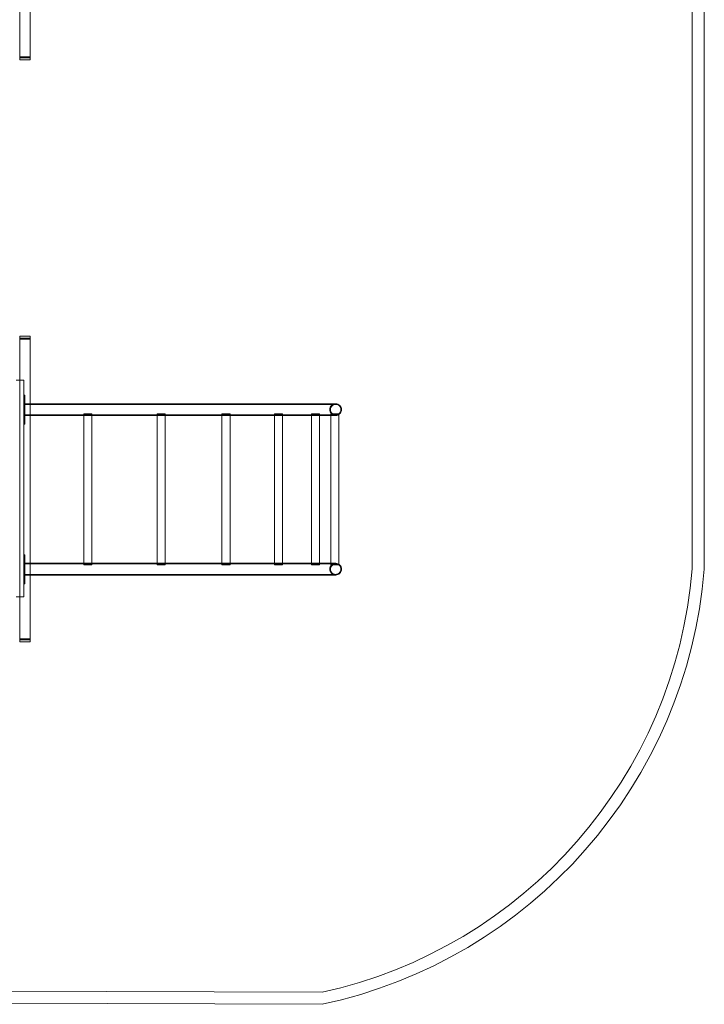
# Model space of a CAD drawing. Units: millimetres. Extents: x 669 to 7372, y -2937 to 6475.
# Drawn here: x 4541 to 7372, y -2937 to 1137 of the extents above; entities that cross this region are included whole.
import ezdxf

# ---------------------------------------------------------------- set-up
doc = ezdxf.new("R2010")
doc.units = ezdxf.units.MM

# ---------------------------------------------------------------- blocks, each defined once
blk = doc.blocks.new('A$C0A906570')
at = {"color": 0, "linetype": 'Continuous', "lineweight": 0}
for p, q in [((4541.9, 2225.7), (4541.9, 985.7)), ((4585.4, 985.7), (4585.4, 2225.7)), ((7322.2, 1598.3), (7322, -1135.2)), ((7372, 1603.2), (7372, -1136.4)), ((4541.9, 985.7), (4541.9, 979.7)), ((4541.9, 983.6), (4585.4, 983.6)), ((4541.9, 979.7), (4541.9, 977.5)), ((4541.9, 979.7), (4585.4, 979.7)), ((4585.4, 979.7), (4585.4, 985.7)), ((4585.4, 977.5), (4585.4, 979.7)), ((4541.9, 977.5), (4541.9, 971.5)), ((4541.9, 971.5), (4585.4, 971.5)), ((4585.4, 971.5), (4585.4, 977.5)), ((4541.9, -172.1), (4541.9, -176.7)), ((4541.9, -172.1), (4585.4, -172.1)), ((4541.9, -176.7), (4541.9, -182.5)), ((4541.9, -180.4), (4585.4, -180.4)), ((4541.9, -182.5), (4541.9, -1422.5)), ((4541.9, -184.2), (4585.4, -184.2)), ((4585.4, -176.7), (4585.4, -172.1)), ((4585.4, -182.5), (4585.4, -176.7)), ((4585.4, -1422.5), (4585.4, -182.5)), ((4541.9, -354), (4526.9, -354)), ((4558.9, -354), (4541.9, -354)), ((4558.9, -1251), (4558.9, -354)), ((4562.9, -416.4), (4558.9, -416.4)), ((4562.9, -416.4), (4562.9, -536.4)), ((4818.3, -493.9), (4806, -493.9)), ((4806, -493.9), (4806, -500.5)), ((4806, -500.5), (4806, -1112.2)), ((4833.9, -493.9), (4818.3, -493.9)), ((4839.7, -493.9), (4833.9, -493.9)), ((4839.7, -493.9), (4839.7, -499.9)), ((4839.7, -499.9), (4839.7, -1112.9)), ((5125.8, -493.9), (5109.4, -493.9)), ((5109.4, -493.9), (5109.4, -500.5)), ((5109.4, -500.5), (5109.4, -1112.2)), ((5140, -493.9), (5125.8, -493.9)), ((5143.1, -493.9), (5140, -493.9)), ((5143.1, -493.9), (5143.1, -498.6)), ((5143.1, -498.6), (5143.1, -1114.1)), ((5398, -493.9), (5377.6, -493.9)), ((5377.6, -493.9), (5377.6, -500.5)), ((5377.6, -500.5), (5377.6, -1112.2)), ((5410.1, -493.9), (5398, -493.9)), ((5411.3, -493.9), (5410.1, -493.9)), ((5411.3, -493.9), (5411.3, -496.9)), ((5411.3, -496.9), (5411.3, -1115.9)), ((5618.9, -493.9), (5594.6, -493.9)), ((5594.6, -493.9), (5594.6, -500.5)), ((5594.6, -500.5), (5594.6, -1112.2)), ((5628.2, -493.9), (5618.9, -493.9)), ((5628.3, -493.9), (5628.2, -493.9)), ((5628.3, -493.9), (5628.3, -494.9)), ((5628.3, -494.9), (5628.3, -1117.9)), ((5775.3, -493.9), (5747.5, -493.9)), ((5747.5, -493.9), (5747.5, -500.5)), ((5747.5, -500.5), (5747.5, -1112.2)), ((5781.2, -493.9), (5775.3, -493.9)), ((5781.2, -493.9), (5781.2, -1118.9)), ((5857.9, -493.9), (5827.4, -493.9)), ((5827.4, -493.9), (5827.4, -500.5)), ((5827.4, -500.5), (5827.4, -1112.2)), ((5861.1, -493.9), (5857.9, -493.9)), ((5861.1, -493.9), (5861.1, -1118.9)), ((4562.9, -536.4), (4558.9, -536.4)), ((4562.9, -1076.4), (4558.9, -1076.4)), ((4562.9, -1076.4), (4562.9, -1196.4)), ((4806, -1112.2), (4806, -1118.9)), ((4806, -1118.9), (4818.3, -1118.9)), ((4818.3, -1118.9), (4833.9, -1118.9)), ((4833.9, -1118.9), (4839.7, -1118.9)), ((4839.7, -1112.9), (4839.7, -1118.9)), ((5109.4, -1112.2), (5109.4, -1118.9)), ((5109.4, -1118.9), (5125.8, -1118.9)), ((5125.8, -1118.9), (5140, -1118.9)), ((5140, -1118.9), (5143.1, -1118.9)), ((5143.1, -1114.1), (5143.1, -1118.9)), ((5377.6, -1112.2), (5377.6, -1118.9)), ((5377.6, -1118.9), (5398, -1118.9)), ((5398, -1118.9), (5410.1, -1118.9)), ((5410.1, -1118.9), (5411.3, -1118.9)), ((5411.3, -1115.9), (5411.3, -1118.9)), ((5594.6, -1112.2), (5594.6, -1118.9)), ((5594.6, -1118.9), (5618.9, -1118.9)), ((5618.9, -1118.9), (5628.2, -1118.9)), ((5628.2, -1118.9), (5628.3, -1118.9)), ((5628.3, -1117.9), (5628.3, -1118.9)), ((5747.5, -1112.2), (5747.5, -1118.9)), ((5747.5, -1118.9), (5775.3, -1118.9)), ((5775.3, -1118.9), (5781.2, -1118.9)), ((5827.4, -1112.2), (5827.4, -1118.9)), ((5827.4, -1118.9), (5857.9, -1118.9)), ((5857.9, -1118.9), (5861.1, -1118.9)), ((4562.9, -1196.4), (4558.9, -1196.4)), ((4541.9, -1251), (4526.9, -1251)), ((4558.9, -1251), (4541.9, -1251)), ((4541.9, -1422.5), (4541.9, -1428.5)), ((4541.9, -1424.6), (4585.4, -1424.6)), ((4585.4, -1428.5), (4585.4, -1422.5)), ((4541.9, -1428.5), (4541.9, -1430.7)), ((4541.9, -1428.5), (4585.4, -1428.5)), ((4541.9, -1430.7), (4541.9, -1436.7)), ((4541.9, -1436.7), (4585.4, -1436.7)), ((4585.4, -1430.7), (4585.4, -1428.5)), ((4585.4, -1436.7), (4585.4, -1430.7)), ((5791.8, -2886.6), (4448.8, -2882.6)), ((5791.8, -2936.6), (4458.5, -2931.7))]:
    blk.add_line(p, q, dxfattribs=at)
for centre, radius, start, end in [((5370.5, -974.3), 1958.2, 282.4253, 355.2871), ((5371.4, -974), 2007.1, 282.0891, 355.3581)]:
    blk.add_arc(centre, radius, start, end, dxfattribs=at)
for points, knots in [([(4562.9, -452.2), (4566.2, -452.2), (4569.5, -452.2), (4577, -452.2), (4581.2, -452.2), (4585.4, -452.2)], [0, 0, 0, 0, 10.000072, 10.000072, 22.51077, 22.51077, 22.51077, 22.51077]), ([(4562.9, -454.7), (4566.2, -454.7), (4569.5, -454.7), (4582.8, -454.7), (4592.8, -454.7), (4613.6, -454.7), (4624.5, -454.7), (4646.1, -454.7), (4656.8, -454.7), (4678.4, -454.7), (4689.2, -454.7), (4710.7, -454.7), (4721.4, -454.7), (4742.8, -454.7), (4753.5, -454.7), (4774.8, -454.7), (4785.5, -454.7), (4806.7, -454.7), (4817.3, -454.7), (4838.4, -454.7), (4848.9, -454.7), (4869.9, -454.7), (4880.4, -454.7), (4901.2, -454.7), (4911.6, -454.7), (4932.3, -454.7), (4942.6, -454.7), (4963.2, -454.7), (4973.4, -454.7), (4993.8, -454.7), (5003.9, -454.7), (5024.1, -454.7), (5034.1, -454.7), (5054.1, -454.7), (5064.1, -454.7), (5083.8, -454.7), (5093.6, -454.7), (5113.2, -454.7), (5122.9, -454.7), (5142.2, -454.7), (5151.8, -454.7), (5170.8, -454.7), (5180.3, -454.7), (5199.1, -454.7), (5208.4, -454.7), (5227, -454.7), (5236.2, -454.7), (5254.4, -454.7), (5263.4, -454.7), (5281.4, -454.7), (5290.3, -454.7), (5307.9, -454.7), (5316.7, -454.7), (5334, -454.7), (5342.6, -454.7), (5359.6, -454.7), (5368, -454.7), (5384.7, -454.7), (5393, -454.7), (5409.3, -454.7), (5417.4, -454.7), (5433.3, -454.7), (5441.2, -454.7), (5456.8, -454.7), (5464.5, -454.7), (5479.8, -454.7), (5487.3, -454.7), (5502.1, -454.7), (5509.4, -454.7), (5523.9, -454.7), (5531, -454.7), (5545.1, -454.7), (5552, -454.7), (5565.6, -454.7), (5572.4, -454.7), (5585.6, -454.7), (5592.1, -454.7), (5604.9, -454.7), (5611.2, -454.7), (5623.5, -454.7), (5629.6, -454.7), (5641.5, -454.7), (5647.4, -454.7), (5658.8, -454.7), (5664.5, -454.7), (5675.5, -454.7), (5680.9, -454.7), (5691.4, -454.7), (5696.6, -454.7), (5706.7, -454.7), (5711.6, -454.7), (5721.2, -454.7), (5725.9, -454.7), (5735, -454.7), (5739.4, -454.7), (5748.1, -454.7), (5752.3, -454.7), (5760.4, -454.7), (5764.4, -454.7), (5772, -454.7), (5775.7, -454.7), (5782.9, -454.7), (5786.3, -454.7), (5793, -454.7), (5796.2, -454.7), (5802.3, -454.7), (5805.3, -454.7), (5810.9, -454.7), (5813.6, -454.7), (5818.7, -454.7), (5821.1, -454.7), (5825.7, -454.7), (5827.8, -454.7), (5831.9, -454.7), (5833.8, -454.7), (5837.3, -454.7), (5839, -454.7), (5842, -454.7), (5843.4, -454.7), (5845.8, -454.7), (5846.9, -454.7), (5847.9, -454.7)], [0, 0, 0, 0, 10.000072, 10.000072, 40.002009, 40.002009, 72.49861, 72.49861, 104.994969, 104.994969, 137.491328, 137.491328, 169.987687, 169.987687, 202.484045, 202.484045, 234.980404, 234.980404, 267.476763, 267.476763, 299.973122, 299.973122, 332.469481, 332.469481, 364.965839, 364.965839, 397.462198, 397.462198, 429.958557, 429.958557, 462.454916, 462.454916, 494.951274, 494.951274, 527.447633, 527.447633, 559.943992, 559.943992, 592.440351, 592.440351, 624.93671, 624.93671, 657.433068, 657.433068, 689.929427, 689.929427, 722.425786, 722.425786, 754.922145, 754.922145, 787.418503, 787.418503, 819.914862, 819.914862, 852.411221, 852.411221, 884.90758, 884.90758, 917.403939, 917.403939, 949.900297, 949.900297, 982.396656, 982.396656, 1014.893015, 1014.893015, 1047.389374, 1047.389374, 1079.885732, 1079.885732, 1112.382091, 1112.382091, 1144.87845, 1144.87845, 1177.374809, 1177.374809, 1209.871168, 1209.871168, 1242.367526, 1242.367526, 1274.863885, 1274.863885, 1307.360244, 1307.360244, 1339.856603, 1339.856603, 1372.352961, 1372.352961, 1404.84932, 1404.84932, 1437.345679, 1437.345679, 1469.842038, 1469.842038, 1502.338397, 1502.338397, 1534.834755, 1534.834755, 1567.331114, 1567.331114, 1599.827473, 1599.827473, 1632.323832, 1632.323832, 1664.82019, 1664.82019, 1697.316549, 1697.316549, 1729.812908, 1729.812908, 1762.309267, 1762.309267, 1794.805626, 1794.805626, 1827.301984, 1827.301984, 1859.798343, 1859.798343, 1892.294702, 1892.294702, 1924.002732, 1924.002732, 1924.002732, 1924.002732]), ([(4585.4, -452.2), (4591.2, -452.2), (4597, -452.2), (4613.6, -452.2), (4624.5, -452.2), (4646.1, -452.2), (4656.8, -452.2), (4678.4, -452.2), (4689.2, -452.2), (4710.7, -452.2), (4721.4, -452.2), (4742.8, -452.2), (4753.5, -452.2), (4774.8, -452.2), (4785.5, -452.2), (4806.7, -452.2), (4817.3, -452.2), (4838.4, -452.2), (4848.9, -452.2), (4869.9, -452.2), (4880.4, -452.2), (4901.2, -452.2), (4911.6, -452.2), (4932.3, -452.2), (4942.6, -452.2), (4963.2, -452.2), (4973.4, -452.2), (4993.8, -452.2), (5003.9, -452.2), (5024.1, -452.2), (5034.1, -452.2), (5054.1, -452.2), (5064.1, -452.2), (5083.8, -452.2), (5093.6, -452.2), (5113.2, -452.2), (5122.9, -452.2), (5142.2, -452.2), (5151.8, -452.2), (5170.8, -452.2), (5180.3, -452.2), (5199.1, -452.2), (5208.4, -452.2), (5227, -452.2), (5236.2, -452.2), (5254.4, -452.2), (5263.4, -452.2), (5281.4, -452.2), (5290.3, -452.2), (5307.9, -452.2), (5316.7, -452.2), (5334, -452.2), (5342.6, -452.2), (5359.6, -452.2), (5368, -452.2), (5384.7, -452.2), (5393, -452.2), (5409.3, -452.2), (5417.4, -452.2), (5433.3, -452.2), (5441.2, -452.2), (5456.8, -452.2), (5464.5, -452.2), (5479.8, -452.2), (5487.3, -452.2), (5502.1, -452.2), (5509.4, -452.2), (5523.9, -452.2), (5531, -452.2), (5545.1, -452.2), (5552, -452.2), (5565.6, -452.2), (5572.4, -452.2), (5585.6, -452.2), (5592.1, -452.2), (5604.9, -452.2), (5611.2, -452.2), (5623.5, -452.2), (5629.6, -452.2), (5641.5, -452.2), (5647.4, -452.2), (5658.8, -452.2), (5664.5, -452.2), (5675.5, -452.2), (5680.9, -452.2), (5691.4, -452.2), (5696.6, -452.2), (5706.7, -452.2), (5711.6, -452.2), (5721.2, -452.2), (5725.9, -452.2), (5735, -452.2), (5739.4, -452.2), (5748.1, -452.2), (5752.3, -452.2), (5760.4, -452.2), (5764.4, -452.2), (5772, -452.2), (5775.7, -452.2), (5782.9, -452.2), (5786.3, -452.2), (5793, -452.2), (5796.2, -452.2), (5802.3, -452.2), (5805.3, -452.2), (5810.9, -452.2), (5813.6, -452.2), (5818.7, -452.2), (5821.1, -452.2), (5825.7, -452.2), (5827.8, -452.2), (5831.9, -452.2), (5833.8, -452.2), (5837.3, -452.2), (5839, -452.2), (5842, -452.2), (5843.4, -452.2), (5845.8, -452.2), (5846.9, -452.2), (5847.9, -452.2)], [22.51077, 22.51077, 22.51077, 22.51077, 40.002009, 40.002009, 72.49861, 72.49861, 104.994969, 104.994969, 137.491328, 137.491328, 169.987687, 169.987687, 202.484045, 202.484045, 234.980404, 234.980404, 267.476763, 267.476763, 299.973122, 299.973122, 332.469481, 332.469481, 364.965839, 364.965839, 397.462198, 397.462198, 429.958557, 429.958557, 462.454916, 462.454916, 494.951274, 494.951274, 527.447633, 527.447633, 559.943992, 559.943992, 592.440351, 592.440351, 624.93671, 624.93671, 657.433068, 657.433068, 689.929427, 689.929427, 722.425786, 722.425786, 754.922145, 754.922145, 787.418503, 787.418503, 819.914862, 819.914862, 852.411221, 852.411221, 884.90758, 884.90758, 917.403939, 917.403939, 949.900297, 949.900297, 982.396656, 982.396656, 1014.893015, 1014.893015, 1047.389374, 1047.389374, 1079.885732, 1079.885732, 1112.382091, 1112.382091, 1144.87845, 1144.87845, 1177.374809, 1177.374809, 1209.871168, 1209.871168, 1242.367526, 1242.367526, 1274.863885, 1274.863885, 1307.360244, 1307.360244, 1339.856603, 1339.856603, 1372.352961, 1372.352961, 1404.84932, 1404.84932, 1437.345679, 1437.345679, 1469.842038, 1469.842038, 1502.338397, 1502.338397, 1534.834755, 1534.834755, 1567.331114, 1567.331114, 1599.827473, 1599.827473, 1632.323832, 1632.323832, 1664.82019, 1664.82019, 1697.316549, 1697.316549, 1729.812908, 1729.812908, 1762.309267, 1762.309267, 1794.805626, 1794.805626, 1827.301984, 1827.301984, 1859.798343, 1859.798343, 1892.294702, 1892.294702, 1924.002732, 1924.002732, 1924.002732, 1924.002732]), ([(5847.9, -452.2), (5844.8, -452.2), (5841.8, -452.8), (5836.1, -455.1), (5833.4, -456.8), (5828.9, -461.2), (5827, -463.8), (5824.5, -469.5), (5823.8, -472.6), (5823.6, -478.9), (5824.2, -482), (5826.4, -487.9), (5828.1, -490.6), (5832.4, -495.2), (5834.9, -497), (5840.7, -499.7), (5843.8, -500.4), (5847.2, -500.5), (5847.5, -500.5), (5847.9, -500.5)], [3.806729, 3.806729, 3.806729, 3.806729, 4.719065, 4.719065, 5.663531, 5.663531, 6.607231, 6.607231, 7.550189, 7.550189, 8.492878, 8.492878, 9.435933, 9.435933, 10.379766, 10.379766, 11.324325, 11.324325, 11.420356, 11.420356, 11.420356, 11.420356]), ([(5847.9, -454.7), (5845.1, -454.7), (5842.4, -455.2), (5837.3, -457.3), (5834.9, -458.8), (5830.8, -462.7), (5829.2, -465.1), (5826.9, -470.2), (5826.3, -473), (5826.1, -478.6), (5826.6, -481.4), (5828.6, -486.7), (5830.1, -489.1), (5834, -493.2), (5836.3, -494.9), (5841.4, -497.2), (5844.2, -497.9), (5847.3, -498), (5847.6, -498), (5847.9, -498)], [3.41266, 3.41266, 3.41266, 3.41266, 4.23055, 4.23055, 5.077242, 5.077242, 5.923249, 5.923249, 6.768593, 6.768593, 7.613698, 7.613698, 8.459129, 8.459129, 9.305255, 9.305255, 10.152032, 10.152032, 10.238122, 10.238122, 10.238122, 10.238122]), ([(5872, -476.4), (5872, -473.2), (5871.4, -470.1), (5869, -464.3), (5867.3, -461.7), (5862.8, -457.2), (5860.2, -455.4), (5854.4, -452.9), (5851.3, -452.3), (5848.1, -452.2), (5848, -452.2), (5847.9, -452.2)], [0, 0, 0, 0, 0.942742, 0.942742, 1.885854, 1.885854, 2.829705, 2.829705, 3.774255, 3.774255, 3.806729, 3.806729, 3.806729, 3.806729]), ([(5869.5, -476.4), (5869.5, -473.6), (5868.9, -470.8), (5866.8, -465.6), (5865.2, -463.2), (5861.3, -459.2), (5858.9, -457.6), (5853.8, -455.4), (5851, -454.8), (5848, -454.7), (5848, -454.7), (5847.9, -454.7)], [0, 0, 0, 0, 0.845148, 0.845148, 1.690629, 1.690629, 2.536774, 2.536774, 3.383547, 3.383547, 3.41266, 3.41266, 3.41266, 3.41266]), ([(5847.9, -498), (5850.4, -498), (5852.9, -497.6), (5857.9, -495.8), (5860.4, -494.3), (5864.5, -490.5), (5866.2, -488.2), (5868.1, -484.2), (5868.6, -482.7), (5869.3, -479.6), (5869.5, -478), (5869.5, -476.4)], [10.238122, 10.238122, 10.238122, 10.238122, 10.999036, 10.999036, 11.845728, 11.845728, 12.691755, 12.691755, 13.170406, 13.170406, 13.649024, 13.649024, 13.649024, 13.649024]), ([(5861.1, -496.6), (5862.1, -495.9), (5863.2, -495.1), (5866.5, -492.1), (5868.3, -489.6), (5870.4, -485.1), (5871, -483.4), (5871.8, -479.9), (5872, -478.2), (5872, -476.4)], [12.824748, 12.824748, 12.824748, 12.824748, 13.213595, 13.213595, 14.157315, 14.157315, 14.691237, 14.691237, 15.225124, 15.225124, 15.225124, 15.225124]), ([(5847.9, -498), (5847.6, -498), (5847.2, -498), (5845.9, -498), (5844.8, -498), (5842.3, -498), (5840.9, -498), (5837.7, -498), (5836, -498), (5832.4, -498), (5830.4, -498), (5826.2, -498), (5824, -498), (5819.2, -498), (5816.8, -498), (5811.5, -498), (5808.8, -498), (5803, -498), (5800, -498), (5793.7, -498), (5790.5, -498), (5783.7, -498), (5780.2, -498), (5772.9, -498), (5769.1, -498), (5761.4, -498), (5757.4, -498), (5749.1, -498), (5744.8, -498), (5736.1, -498), (5731.5, -498), (5722.3, -498), (5717.6, -498), (5707.8, -498), (5702.8, -498), (5692.6, -498), (5687.4, -498), (5676.7, -498), (5671.3, -498), (5660.2, -498), (5654.5, -498), (5642.9, -498), (5637, -498), (5625, -498), (5618.8, -498), (5606.4, -498), (5600, -498), (5587.1, -498), (5580.5, -498), (5567.2, -498), (5560.5, -498), (5546.7, -498), (5539.7, -498), (5525.6, -498), (5518.4, -498), (5503.8, -498), (5496.5, -498), (5481.5, -498), (5474, -498), (5458.6, -498), (5450.9, -498), (5435.2, -498), (5427.2, -498), (5411.2, -498), (5403.1, -498), (5386.6, -498), (5378.3, -498), (5361.6, -498), (5353.1, -498), (5336, -498), (5327.4, -498), (5310, -498), (5301.2, -498), (5283.5, -498), (5274.5, -498), (5256.5, -498), (5247.4, -498), (5229.1, -498), (5219.9, -498), (5201.3, -498), (5191.9, -498), (5173.1, -498), (5163.6, -498), (5144.4, -498), (5134.8, -498), (5115.5, -498), (5105.7, -498), (5086.1, -498), (5076.3, -498), (5056.4, -498), (5046.5, -498), (5026.5, -498), (5016.4, -498), (4996.2, -498), (4986, -498), (4965.6, -498), (4955.3, -498), (4934.8, -498), (4924.4, -498), (4903.7, -498), (4893.3, -498), (4872.4, -498), (4861.9, -498), (4840.9, -498), (4830.3, -498), (4809.2, -498), (4798.6, -498), (4777.3, -498), (4766.7, -498), (4745.3, -498), (4734.6, -498), (4713.2, -498), (4702.4, -498), (4680.9, -498), (4670.2, -498), (4648.6, -498), (4637.8, -498), (4616.2, -498), (4605.4, -498), (4584, -498), (4573.4, -498), (4562.9, -498)], [0, 0, 0, 0, 10.000072, 10.000072, 40.002009, 40.002009, 72.49861, 72.49861, 104.994969, 104.994969, 137.491328, 137.491328, 169.987687, 169.987687, 202.484045, 202.484045, 234.980404, 234.980404, 267.476763, 267.476763, 299.973122, 299.973122, 332.469481, 332.469481, 364.965839, 364.965839, 397.462198, 397.462198, 429.958557, 429.958557, 462.454916, 462.454916, 494.951274, 494.951274, 527.447633, 527.447633, 559.943992, 559.943992, 592.440351, 592.440351, 624.93671, 624.93671, 657.433068, 657.433068, 689.929427, 689.929427, 722.425786, 722.425786, 754.922145, 754.922145, 787.418503, 787.418503, 819.914862, 819.914862, 852.411221, 852.411221, 884.90758, 884.90758, 917.403939, 917.403939, 949.900297, 949.900297, 982.396656, 982.396656, 1014.893015, 1014.893015, 1047.389374, 1047.389374, 1079.885732, 1079.885732, 1112.382091, 1112.382091, 1144.87845, 1144.87845, 1177.374809, 1177.374809, 1209.871168, 1209.871168, 1242.367526, 1242.367526, 1274.863885, 1274.863885, 1307.360244, 1307.360244, 1339.856603, 1339.856603, 1372.352961, 1372.352961, 1404.84932, 1404.84932, 1437.345679, 1437.345679, 1469.842038, 1469.842038, 1502.338397, 1502.338397, 1534.834755, 1534.834755, 1567.331114, 1567.331114, 1599.827473, 1599.827473, 1632.323832, 1632.323832, 1664.82019, 1664.82019, 1697.316549, 1697.316549, 1729.812908, 1729.812908, 1762.309267, 1762.309267, 1794.805626, 1794.805626, 1827.301984, 1827.301984, 1859.798343, 1859.798343, 1892.294702, 1892.294702, 1924.002732, 1924.002732, 1924.002732, 1924.002732]), ([(4806.1, -500.5), (4800.1, -500.5), (4794, -500.5), (4777.3, -500.5), (4766.7, -500.5), (4745.3, -500.5), (4734.6, -500.5), (4713.2, -500.5), (4702.4, -500.5), (4680.9, -500.5), (4670.2, -500.5), (4648.6, -500.5), (4637.8, -500.5), (4616.2, -500.5), (4605.4, -500.5), (4591.5, -500.5), (4588.4, -500.5), (4585.4, -500.5)], [1678.781042, 1678.781042, 1678.781042, 1678.781042, 1697.316549, 1697.316549, 1729.812908, 1729.812908, 1762.309267, 1762.309267, 1794.805626, 1794.805626, 1827.301984, 1827.301984, 1859.798343, 1859.798343, 1892.294702, 1892.294702, 1901.492302, 1901.492302, 1901.492302, 1901.492302]), ([(4839.7, -500.5), (4833.1, -500.5), (4826.4, -500.5), (4815.2, -500.5), (4810.7, -500.5), (4806.1, -500.5)], [1644.341456, 1644.341456, 1644.341456, 1644.341456, 1664.82019, 1664.82019, 1678.781042, 1678.781042, 1678.781042, 1678.781042]), ([(5110.4, -500.5), (5105.6, -500.5), (5100.8, -500.5), (5086.1, -500.5), (5076.3, -500.5), (5056.4, -500.5), (5046.5, -500.5), (5026.5, -500.5), (5016.4, -500.5), (4996.2, -500.5), (4986, -500.5), (4965.6, -500.5), (4955.3, -500.5), (4934.8, -500.5), (4924.4, -500.5), (4903.7, -500.5), (4893.3, -500.5), (4872.4, -500.5), (4861.9, -500.5), (4847.5, -500.5), (4843.6, -500.5), (4839.7, -500.5)], [1356.252311, 1356.252311, 1356.252311, 1356.252311, 1372.352961, 1372.352961, 1404.84932, 1404.84932, 1437.345679, 1437.345679, 1469.842038, 1469.842038, 1502.338397, 1502.338397, 1534.834755, 1534.834755, 1567.331114, 1567.331114, 1599.827473, 1599.827473, 1632.323832, 1632.323832, 1644.341456, 1644.341456, 1644.341456, 1644.341456]), ([(5143.1, -500.5), (5137.1, -500.5), (5131.2, -500.5), (5120.3, -500.5), (5115.4, -500.5), (5110.4, -500.5)], [1319.687535, 1319.687535, 1319.687535, 1319.687535, 1339.856603, 1339.856603, 1356.252311, 1356.252311, 1356.252311, 1356.252311]), ([(5380.5, -500.5), (5377, -500.5), (5373.5, -500.5), (5361.6, -500.5), (5353.1, -500.5), (5336, -500.5), (5327.4, -500.5), (5310, -500.5), (5301.2, -500.5), (5283.5, -500.5), (5274.5, -500.5), (5256.5, -500.5), (5247.4, -500.5), (5229.1, -500.5), (5219.9, -500.5), (5201.3, -500.5), (5191.9, -500.5), (5173.1, -500.5), (5163.6, -500.5), (5150.4, -500.5), (5146.7, -500.5), (5143.1, -500.5)], [1033.723581, 1033.723581, 1033.723581, 1033.723581, 1047.389374, 1047.389374, 1079.885732, 1079.885732, 1112.382091, 1112.382091, 1144.87845, 1144.87845, 1177.374809, 1177.374809, 1209.871168, 1209.871168, 1242.367526, 1242.367526, 1274.863885, 1274.863885, 1307.360244, 1307.360244, 1319.687535, 1319.687535, 1319.687535, 1319.687535]), ([(5411.3, -500.5), (5405.8, -500.5), (5400.4, -500.5), (5390.1, -500.5), (5385.3, -500.5), (5380.5, -500.5)], [993.056186, 993.056186, 993.056186, 993.056186, 1014.893015, 1014.893015, 1033.723581, 1033.723581, 1033.723581, 1033.723581]), ([(5600.2, -500.5), (5598, -500.5), (5595.8, -500.5), (5587.1, -500.5), (5580.5, -500.5), (5567.2, -500.5), (5560.5, -500.5), (5546.7, -500.5), (5539.7, -500.5), (5525.6, -500.5), (5518.4, -500.5), (5503.8, -500.5), (5496.5, -500.5), (5481.5, -500.5), (5474, -500.5), (5458.6, -500.5), (5450.9, -500.5), (5435.2, -500.5), (5427.2, -500.5), (5416.6, -500.5), (5413.9, -500.5), (5411.3, -500.5)], [711.194855, 711.194855, 711.194855, 711.194855, 722.425786, 722.425786, 754.922145, 754.922145, 787.418503, 787.418503, 819.914862, 819.914862, 852.411221, 852.411221, 884.90758, 884.90758, 917.403939, 917.403939, 949.900297, 949.900297, 982.396656, 982.396656, 993.056186, 993.056186, 993.056186, 993.056186]), ([(5628.3, -500.5), (5623.1, -500.5), (5617.9, -500.5), (5608.5, -500.5), (5604.4, -500.5), (5600.2, -500.5)], [662.263045, 662.263045, 662.263045, 662.263045, 689.929427, 689.929427, 711.194855, 711.194855, 711.194855, 711.194855]), ([(5756.5, -500.5), (5755.4, -500.5), (5754.3, -500.5), (5749.1, -500.5), (5744.8, -500.5), (5736.1, -500.5), (5731.5, -500.5), (5722.3, -500.5), (5717.6, -500.5), (5707.8, -500.5), (5702.8, -500.5), (5692.6, -500.5), (5687.4, -500.5), (5676.7, -500.5), (5671.3, -500.5), (5660.2, -500.5), (5654.5, -500.5), (5642.9, -500.5), (5637, -500.5), (5630.1, -500.5), (5629.2, -500.5), (5628.3, -500.5)], [388.666138, 388.666138, 388.666138, 388.666138, 397.462198, 397.462198, 429.958557, 429.958557, 462.454916, 462.454916, 494.951274, 494.951274, 527.447633, 527.447633, 559.943992, 559.943992, 592.440351, 592.440351, 624.93671, 624.93671, 657.433068, 657.433068, 662.263045, 662.263045, 662.263045, 662.263045]), ([(5781.2, -500.5), (5779.7, -500.5), (5778.1, -500.5), (5772.9, -500.5), (5769.1, -500.5), (5762.4, -500.5), (5759.5, -500.5), (5756.5, -500.5)], [318.28118, 318.28118, 318.28118, 318.28118, 332.469481, 332.469481, 364.965839, 364.965839, 388.666138, 388.666138, 388.666138, 388.666138]), ([(5840.2, -500.5), (5839.9, -500.5), (5839.6, -500.5), (5837.7, -500.5), (5836, -500.5), (5832.4, -500.5), (5830.4, -500.5), (5826.2, -500.5), (5824, -500.5), (5819.2, -500.5), (5816.8, -500.5), (5811.5, -500.5), (5808.8, -500.5), (5803, -500.5), (5800, -500.5), (5793.7, -500.5), (5790.5, -500.5), (5785.2, -500.5), (5783.2, -500.5), (5781.2, -500.5)], [66.137433, 66.137433, 66.137433, 66.137433, 72.49861, 72.49861, 104.994969, 104.994969, 137.491328, 137.491328, 169.987687, 169.987687, 202.484045, 202.484045, 234.980404, 234.980404, 267.476763, 267.476763, 299.973122, 299.973122, 318.28118, 318.28118, 318.28118, 318.28118]), ([(5847.9, -500.5), (5847.6, -500.5), (5847.2, -500.5), (5845.9, -500.5), (5844.8, -500.5), (5842.6, -500.5), (5841.4, -500.5), (5840.2, -500.5)], [0, 0, 0, 0, 10.000072, 10.000072, 40.002009, 40.002009, 66.137433, 66.137433, 66.137433, 66.137433]), ([(5847.9, -500.5), (5850.7, -500.5), (5853.5, -500), (5857.9, -498.4), (5859.5, -497.6), (5861.1, -496.6)], [11.420356, 11.420356, 11.420356, 11.420356, 12.269136, 12.269136, 12.824748, 12.824748, 12.824748, 12.824748]), ([(4562.9, -1112.2), (4566.2, -1112.2), (4569.5, -1112.2), (4577, -1112.2), (4581.2, -1112.2), (4585.4, -1112.2)], [0, 0, 0, 0, 10.000072, 10.000072, 22.51077, 22.51077, 22.51077, 22.51077]), ([(4562.9, -1114.7), (4566.2, -1114.7), (4569.5, -1114.7), (4582.8, -1114.7), (4592.8, -1114.7), (4613.6, -1114.7), (4624.5, -1114.7), (4646.1, -1114.7), (4656.8, -1114.7), (4678.4, -1114.7), (4689.2, -1114.7), (4710.7, -1114.7), (4721.4, -1114.7), (4742.8, -1114.7), (4753.5, -1114.7), (4774.8, -1114.7), (4785.5, -1114.7), (4806.7, -1114.7), (4817.3, -1114.7), (4838.4, -1114.7), (4848.9, -1114.7), (4869.9, -1114.7), (4880.4, -1114.7), (4901.2, -1114.7), (4911.6, -1114.7), (4932.3, -1114.7), (4942.6, -1114.7), (4963.2, -1114.7), (4973.4, -1114.7), (4993.8, -1114.7), (5003.9, -1114.7), (5024.1, -1114.7), (5034.1, -1114.7), (5054.1, -1114.7), (5064.1, -1114.7), (5083.8, -1114.7), (5093.6, -1114.7), (5113.2, -1114.7), (5122.9, -1114.7), (5142.2, -1114.7), (5151.8, -1114.7), (5170.8, -1114.7), (5180.3, -1114.7), (5199.1, -1114.7), (5208.4, -1114.7), (5227, -1114.7), (5236.2, -1114.7), (5254.4, -1114.7), (5263.4, -1114.7), (5281.4, -1114.7), (5290.3, -1114.7), (5307.9, -1114.7), (5316.7, -1114.7), (5334, -1114.7), (5342.6, -1114.7), (5359.6, -1114.7), (5368, -1114.7), (5384.7, -1114.7), (5393, -1114.7), (5409.3, -1114.7), (5417.4, -1114.7), (5433.3, -1114.7), (5441.2, -1114.7), (5456.8, -1114.7), (5464.5, -1114.7), (5479.8, -1114.7), (5487.3, -1114.7), (5502.1, -1114.7), (5509.4, -1114.7), (5523.9, -1114.7), (5531, -1114.7), (5545.1, -1114.7), (5552, -1114.7), (5565.6, -1114.7), (5572.4, -1114.7), (5585.6, -1114.7), (5592.1, -1114.7), (5604.9, -1114.7), (5611.2, -1114.7), (5623.5, -1114.7), (5629.6, -1114.7), (5641.5, -1114.7), (5647.4, -1114.7), (5658.8, -1114.7), (5664.5, -1114.7), (5675.5, -1114.7), (5680.9, -1114.7), (5691.4, -1114.7), (5696.6, -1114.7), (5706.7, -1114.7), (5711.6, -1114.7), (5721.2, -1114.7), (5725.9, -1114.7), (5735, -1114.7), (5739.4, -1114.7), (5748.1, -1114.7), (5752.3, -1114.7), (5760.4, -1114.7), (5764.4, -1114.7), (5772, -1114.7), (5775.7, -1114.7), (5782.9, -1114.7), (5786.3, -1114.7), (5793, -1114.7), (5796.2, -1114.7), (5802.3, -1114.7), (5805.3, -1114.7), (5810.9, -1114.7), (5813.6, -1114.7), (5818.7, -1114.7), (5821.1, -1114.7), (5825.7, -1114.7), (5827.8, -1114.7), (5831.9, -1114.7), (5833.8, -1114.7), (5837.3, -1114.7), (5839, -1114.7), (5842, -1114.7), (5843.4, -1114.7), (5845.8, -1114.7), (5846.9, -1114.7), (5847.9, -1114.7)], [0, 0, 0, 0, 10.000072, 10.000072, 40.002009, 40.002009, 72.49861, 72.49861, 104.994969, 104.994969, 137.491328, 137.491328, 169.987687, 169.987687, 202.484045, 202.484045, 234.980404, 234.980404, 267.476763, 267.476763, 299.973122, 299.973122, 332.469481, 332.469481, 364.965839, 364.965839, 397.462198, 397.462198, 429.958557, 429.958557, 462.454916, 462.454916, 494.951274, 494.951274, 527.447633, 527.447633, 559.943992, 559.943992, 592.440351, 592.440351, 624.93671, 624.93671, 657.433068, 657.433068, 689.929427, 689.929427, 722.425786, 722.425786, 754.922145, 754.922145, 787.418503, 787.418503, 819.914862, 819.914862, 852.411221, 852.411221, 884.90758, 884.90758, 917.403939, 917.403939, 949.900297, 949.900297, 982.396656, 982.396656, 1014.893015, 1014.893015, 1047.389374, 1047.389374, 1079.885732, 1079.885732, 1112.382091, 1112.382091, 1144.87845, 1144.87845, 1177.374809, 1177.374809, 1209.871168, 1209.871168, 1242.367526, 1242.367526, 1274.863885, 1274.863885, 1307.360244, 1307.360244, 1339.856603, 1339.856603, 1372.352961, 1372.352961, 1404.84932, 1404.84932, 1437.345679, 1437.345679, 1469.842038, 1469.842038, 1502.338397, 1502.338397, 1534.834755, 1534.834755, 1567.331114, 1567.331114, 1599.827473, 1599.827473, 1632.323832, 1632.323832, 1664.82019, 1664.82019, 1697.316549, 1697.316549, 1729.812908, 1729.812908, 1762.309267, 1762.309267, 1794.805626, 1794.805626, 1827.301984, 1827.301984, 1859.798343, 1859.798343, 1892.294702, 1892.294702, 1924.002732, 1924.002732, 1924.002732, 1924.002732]), ([(4585.4, -1112.2), (4591.2, -1112.2), (4597, -1112.2), (4613.6, -1112.2), (4624.5, -1112.2), (4646.1, -1112.2), (4656.8, -1112.2), (4678.4, -1112.2), (4689.2, -1112.2), (4710.7, -1112.2), (4721.4, -1112.2), (4742.8, -1112.2), (4753.5, -1112.2), (4774.8, -1112.2), (4785.5, -1112.2), (4799.4, -1112.2), (4802.8, -1112.2), (4806.1, -1112.2)], [22.51077, 22.51077, 22.51077, 22.51077, 40.002009, 40.002009, 72.49861, 72.49861, 104.994969, 104.994969, 137.491328, 137.491328, 169.987687, 169.987687, 202.484045, 202.484045, 234.980404, 234.980404, 245.222086, 245.222086, 245.222086, 245.222086]), ([(4806.1, -1112.2), (4813.4, -1112.2), (4820.6, -1112.2), (4831.8, -1112.2), (4835.8, -1112.2), (4839.7, -1112.2)], [245.222086, 245.222086, 245.222086, 245.222086, 267.476763, 267.476763, 279.661676, 279.661676, 279.661676, 279.661676]), ([(4839.7, -1112.2), (4846.3, -1112.2), (4852.9, -1112.2), (4869.9, -1112.2), (4880.4, -1112.2), (4901.2, -1112.2), (4911.6, -1112.2), (4932.3, -1112.2), (4942.6, -1112.2), (4963.2, -1112.2), (4973.4, -1112.2), (4993.8, -1112.2), (5003.9, -1112.2), (5024.1, -1112.2), (5034.1, -1112.2), (5054.1, -1112.2), (5064.1, -1112.2), (5083.8, -1112.2), (5093.6, -1112.2), (5105.8, -1112.2), (5108.1, -1112.2), (5110.4, -1112.2)], [279.661676, 279.661676, 279.661676, 279.661676, 299.973122, 299.973122, 332.469481, 332.469481, 364.965839, 364.965839, 397.462198, 397.462198, 429.958557, 429.958557, 462.454916, 462.454916, 494.951274, 494.951274, 527.447633, 527.447633, 559.943992, 559.943992, 567.750798, 567.750798, 567.750798, 567.750798]), ([(5110.4, -1112.2), (5117.8, -1112.2), (5125.2, -1112.2), (5136.1, -1112.2), (5139.6, -1112.2), (5143.1, -1112.2)], [567.750798, 567.750798, 567.750798, 567.750798, 592.440351, 592.440351, 604.315597, 604.315597, 604.315597, 604.315597]), ([(5143.1, -1112.2), (5149.2, -1112.2), (5155.3, -1112.2), (5170.8, -1112.2), (5180.3, -1112.2), (5199.1, -1112.2), (5208.4, -1112.2), (5227, -1112.2), (5236.2, -1112.2), (5254.4, -1112.2), (5263.4, -1112.2), (5281.4, -1112.2), (5290.3, -1112.2), (5307.9, -1112.2), (5316.7, -1112.2), (5334, -1112.2), (5342.6, -1112.2), (5359.6, -1112.2), (5368, -1112.2), (5377.7, -1112.2), (5379.1, -1112.2), (5380.5, -1112.2)], [604.315597, 604.315597, 604.315597, 604.315597, 624.93671, 624.93671, 657.433068, 657.433068, 689.929427, 689.929427, 722.425786, 722.425786, 754.922145, 754.922145, 787.418503, 787.418503, 819.914862, 819.914862, 852.411221, 852.411221, 884.90758, 884.90758, 890.279497, 890.279497, 890.279497, 890.279497]), ([(5380.5, -1112.2), (5387.4, -1112.2), (5394.3, -1112.2), (5404.5, -1112.2), (5407.9, -1112.2), (5411.3, -1112.2)], [890.279497, 890.279497, 890.279497, 890.279497, 917.403939, 917.403939, 930.946944, 930.946944, 930.946944, 930.946944]), ([(5411.3, -1112.2), (5416, -1112.2), (5420.7, -1112.2), (5433.3, -1112.2), (5441.2, -1112.2), (5456.8, -1112.2), (5464.5, -1112.2), (5479.8, -1112.2), (5487.3, -1112.2), (5502.1, -1112.2), (5509.4, -1112.2), (5523.9, -1112.2), (5531, -1112.2), (5545.1, -1112.2), (5552, -1112.2), (5565.6, -1112.2), (5572.4, -1112.2), (5585.6, -1112.2), (5592.1, -1112.2), (5599.1, -1112.2), (5599.6, -1112.2), (5600.2, -1112.2)], [930.946944, 930.946944, 930.946944, 930.946944, 949.900297, 949.900297, 982.396656, 982.396656, 1014.893015, 1014.893015, 1047.389374, 1047.389374, 1079.885732, 1079.885732, 1112.382091, 1112.382091, 1144.87845, 1144.87845, 1177.374809, 1177.374809, 1209.871168, 1209.871168, 1212.808176, 1212.808176, 1212.808176, 1212.808176]), ([(5600.2, -1112.2), (5606, -1112.2), (5611.7, -1112.2), (5621, -1112.2), (5624.7, -1112.2), (5628.3, -1112.2)], [1212.808176, 1212.808176, 1212.808176, 1212.808176, 1242.367526, 1242.367526, 1261.740028, 1261.740028, 1261.740028, 1261.740028]), ([(5628.3, -1112.2), (5630.7, -1112.2), (5633.2, -1112.2), (5641.5, -1112.2), (5647.4, -1112.2), (5658.8, -1112.2), (5664.5, -1112.2), (5675.5, -1112.2), (5680.9, -1112.2), (5691.4, -1112.2), (5696.6, -1112.2), (5706.7, -1112.2), (5711.6, -1112.2), (5721.2, -1112.2), (5725.9, -1112.2), (5735, -1112.2), (5739.4, -1112.2), (5748.1, -1112.2), (5752.3, -1112.2), (5756.4, -1112.2), (5756.5, -1112.2), (5756.5, -1112.2)], [1261.740028, 1261.740028, 1261.740028, 1261.740028, 1274.863885, 1274.863885, 1307.360244, 1307.360244, 1339.856603, 1339.856603, 1372.352961, 1372.352961, 1404.84932, 1404.84932, 1437.345679, 1437.345679, 1469.842038, 1469.842038, 1502.338397, 1502.338397, 1534.834755, 1534.834755, 1535.336834, 1535.336834, 1535.336834, 1535.336834]), ([(5756.5, -1112.2), (5760.6, -1112.2), (5764.4, -1112.2), (5772, -1112.2), (5775.7, -1112.2), (5780, -1112.2), (5780.6, -1112.2), (5781.2, -1112.2)], [1535.336834, 1535.336834, 1535.336834, 1535.336834, 1567.331114, 1567.331114, 1599.827473, 1599.827473, 1605.721899, 1605.721899, 1605.721899, 1605.721899]), ([(5781.2, -1112.2), (5784.1, -1112.2), (5786.9, -1112.2), (5793, -1112.2), (5796.2, -1112.2), (5802.3, -1112.2), (5805.3, -1112.2), (5810.9, -1112.2), (5813.6, -1112.2), (5818.7, -1112.2), (5821.1, -1112.2), (5825.7, -1112.2), (5827.8, -1112.2), (5831.9, -1112.2), (5833.8, -1112.2), (5837.2, -1112.2), (5838.8, -1112.2), (5840.2, -1112.2)], [1605.721899, 1605.721899, 1605.721899, 1605.721899, 1632.323832, 1632.323832, 1664.82019, 1664.82019, 1697.316549, 1697.316549, 1729.812908, 1729.812908, 1762.309267, 1762.309267, 1794.805626, 1794.805626, 1827.301984, 1827.301984, 1857.865482, 1857.865482, 1857.865482, 1857.865482]), ([(5847.9, -1112.2), (5844.8, -1112.2), (5841.8, -1112.8), (5836.1, -1115.1), (5833.4, -1116.8), (5828.9, -1121.2), (5827, -1123.8), (5824.5, -1129.5), (5823.8, -1132.6), (5823.6, -1138.9), (5824.2, -1142), (5826.4, -1147.9), (5828.1, -1150.6), (5832.4, -1155.2), (5834.9, -1157), (5840.7, -1159.7), (5843.8, -1160.4), (5847.2, -1160.5), (5847.5, -1160.5), (5847.9, -1160.5)], [3.806729, 3.806729, 3.806729, 3.806729, 4.719065, 4.719065, 5.663531, 5.663531, 6.607231, 6.607231, 7.550189, 7.550189, 8.492878, 8.492878, 9.435933, 9.435933, 10.379766, 10.379766, 11.324325, 11.324325, 11.420356, 11.420356, 11.420356, 11.420356]), ([(5847.9, -1114.7), (5845.1, -1114.7), (5842.4, -1115.2), (5837.3, -1117.3), (5834.9, -1118.8), (5830.8, -1122.7), (5829.2, -1125.1), (5826.9, -1130.2), (5826.3, -1133), (5826.1, -1138.6), (5826.6, -1141.4), (5828.6, -1146.7), (5830.1, -1149.1), (5834, -1153.2), (5836.3, -1154.9), (5841.4, -1157.2), (5844.2, -1157.9), (5847.3, -1158), (5847.6, -1158), (5847.9, -1158)], [3.41266, 3.41266, 3.41266, 3.41266, 4.23055, 4.23055, 5.077242, 5.077242, 5.923249, 5.923249, 6.768593, 6.768593, 7.613698, 7.613698, 8.459129, 8.459129, 9.305255, 9.305255, 10.152032, 10.152032, 10.238122, 10.238122, 10.238122, 10.238122]), ([(5840.2, -1112.2), (5840.3, -1112.2), (5840.4, -1112.2), (5842, -1112.2), (5843.4, -1112.2), (5845.8, -1112.2), (5846.9, -1112.2), (5847.9, -1112.2)], [1857.865482, 1857.865482, 1857.865482, 1857.865482, 1859.798343, 1859.798343, 1892.294702, 1892.294702, 1924.002732, 1924.002732, 1924.002732, 1924.002732]), ([(5861.1, -1116.2), (5859.9, -1115.4), (5858.6, -1114.7), (5854.4, -1112.9), (5851.3, -1112.3), (5848.1, -1112.2), (5848, -1112.2), (5847.9, -1112.2)], [2.402844, 2.402844, 2.402844, 2.402844, 2.829705, 2.829705, 3.774255, 3.774255, 3.806729, 3.806729, 3.806729, 3.806729]), ([(5869.5, -1136.4), (5869.5, -1133.6), (5868.9, -1130.8), (5866.8, -1125.6), (5865.2, -1123.2), (5861.3, -1119.2), (5858.9, -1117.6), (5853.8, -1115.4), (5851, -1114.8), (5848, -1114.7), (5848, -1114.7), (5847.9, -1114.7)], [0, 0, 0, 0, 0.845148, 0.845148, 1.690629, 1.690629, 2.536774, 2.536774, 3.383547, 3.383547, 3.41266, 3.41266, 3.41266, 3.41266]), ([(5847.9, -1160.5), (5850.7, -1160.5), (5853.5, -1160), (5859.1, -1158), (5861.8, -1156.3), (5866.5, -1152.1), (5868.3, -1149.6), (5870.4, -1145.1), (5871, -1143.4), (5871.8, -1139.9), (5872, -1138.2), (5872, -1136.4)], [11.420356, 11.420356, 11.420356, 11.420356, 12.269136, 12.269136, 13.213595, 13.213595, 14.157315, 14.157315, 14.691237, 14.691237, 15.225124, 15.225124, 15.225124, 15.225124]), ([(5847.9, -1158), (5850.4, -1158), (5852.9, -1157.6), (5857.9, -1155.8), (5860.4, -1154.3), (5864.5, -1150.5), (5866.2, -1148.2), (5868.1, -1144.2), (5868.6, -1142.7), (5869.3, -1139.6), (5869.5, -1138), (5869.5, -1136.4)], [10.238122, 10.238122, 10.238122, 10.238122, 10.999036, 10.999036, 11.845728, 11.845728, 12.691755, 12.691755, 13.170406, 13.170406, 13.649024, 13.649024, 13.649024, 13.649024]), ([(5872, -1136.4), (5872, -1133.2), (5871.4, -1130.1), (5869, -1124.3), (5867.3, -1121.7), (5863.8, -1118.2), (5862.5, -1117.1), (5861.1, -1116.2)], [0, 0, 0, 0, 0.942742, 0.942742, 1.885854, 1.885854, 2.402844, 2.402844, 2.402844, 2.402844]), ([(5847.9, -1158), (5847.6, -1158), (5847.2, -1158), (5845.9, -1158), (5844.8, -1158), (5842.3, -1158), (5840.9, -1158), (5837.7, -1158), (5836, -1158), (5832.4, -1158), (5830.4, -1158), (5826.2, -1158), (5824, -1158), (5819.2, -1158), (5816.8, -1158), (5811.5, -1158), (5808.8, -1158), (5803, -1158), (5800, -1158), (5793.7, -1158), (5790.5, -1158), (5783.7, -1158), (5780.2, -1158), (5772.9, -1158), (5769.1, -1158), (5761.4, -1158), (5757.4, -1158), (5749.1, -1158), (5744.8, -1158), (5736.1, -1158), (5731.5, -1158), (5722.3, -1158), (5717.6, -1158), (5707.8, -1158), (5702.8, -1158), (5692.6, -1158), (5687.4, -1158), (5676.7, -1158), (5671.3, -1158), (5660.2, -1158), (5654.5, -1158), (5642.9, -1158), (5637, -1158), (5625, -1158), (5618.8, -1158), (5606.4, -1158), (5600, -1158), (5587.1, -1158), (5580.5, -1158), (5567.2, -1158), (5560.5, -1158), (5546.7, -1158), (5539.7, -1158), (5525.6, -1158), (5518.4, -1158), (5503.8, -1158), (5496.5, -1158), (5481.5, -1158), (5474, -1158), (5458.6, -1158), (5450.9, -1158), (5435.2, -1158), (5427.2, -1158), (5411.2, -1158), (5403.1, -1158), (5386.6, -1158), (5378.3, -1158), (5361.6, -1158), (5353.1, -1158), (5336, -1158), (5327.4, -1158), (5310, -1158), (5301.2, -1158), (5283.5, -1158), (5274.5, -1158), (5256.5, -1158), (5247.4, -1158), (5229.1, -1158), (5219.9, -1158), (5201.3, -1158), (5191.9, -1158), (5173.1, -1158), (5163.6, -1158), (5144.4, -1158), (5134.8, -1158), (5115.5, -1158), (5105.7, -1158), (5086.1, -1158), (5076.3, -1158), (5056.4, -1158), (5046.5, -1158), (5026.5, -1158), (5016.4, -1158), (4996.2, -1158), (4986, -1158), (4965.6, -1158), (4955.3, -1158), (4934.8, -1158), (4924.4, -1158), (4903.7, -1158), (4893.3, -1158), (4872.4, -1158), (4861.9, -1158), (4840.9, -1158), (4830.3, -1158), (4809.2, -1158), (4798.6, -1158), (4777.3, -1158), (4766.7, -1158), (4745.3, -1158), (4734.6, -1158), (4713.2, -1158), (4702.4, -1158), (4680.9, -1158), (4670.2, -1158), (4648.6, -1158), (4637.8, -1158), (4616.2, -1158), (4605.4, -1158), (4584, -1158), (4573.4, -1158), (4562.9, -1158)], [0, 0, 0, 0, 10.000072, 10.000072, 40.002009, 40.002009, 72.49861, 72.49861, 104.994969, 104.994969, 137.491328, 137.491328, 169.987687, 169.987687, 202.484045, 202.484045, 234.980404, 234.980404, 267.476763, 267.476763, 299.973122, 299.973122, 332.469481, 332.469481, 364.965839, 364.965839, 397.462198, 397.462198, 429.958557, 429.958557, 462.454916, 462.454916, 494.951274, 494.951274, 527.447633, 527.447633, 559.943992, 559.943992, 592.440351, 592.440351, 624.93671, 624.93671, 657.433068, 657.433068, 689.929427, 689.929427, 722.425786, 722.425786, 754.922145, 754.922145, 787.418503, 787.418503, 819.914862, 819.914862, 852.411221, 852.411221, 884.90758, 884.90758, 917.403939, 917.403939, 949.900297, 949.900297, 982.396656, 982.396656, 1014.893015, 1014.893015, 1047.389374, 1047.389374, 1079.885732, 1079.885732, 1112.382091, 1112.382091, 1144.87845, 1144.87845, 1177.374809, 1177.374809, 1209.871168, 1209.871168, 1242.367526, 1242.367526, 1274.863885, 1274.863885, 1307.360244, 1307.360244, 1339.856603, 1339.856603, 1372.352961, 1372.352961, 1404.84932, 1404.84932, 1437.345679, 1437.345679, 1469.842038, 1469.842038, 1502.338397, 1502.338397, 1534.834755, 1534.834755, 1567.331114, 1567.331114, 1599.827473, 1599.827473, 1632.323832, 1632.323832, 1664.82019, 1664.82019, 1697.316549, 1697.316549, 1729.812908, 1729.812908, 1762.309267, 1762.309267, 1794.805626, 1794.805626, 1827.301984, 1827.301984, 1859.798343, 1859.798343, 1892.294702, 1892.294702, 1924.002732, 1924.002732, 1924.002732, 1924.002732]), ([(5847.9, -1160.5), (5847.6, -1160.5), (5847.2, -1160.5), (5845.9, -1160.5), (5844.8, -1160.5), (5842.3, -1160.5), (5840.9, -1160.5), (5837.7, -1160.5), (5836, -1160.5), (5832.4, -1160.5), (5830.4, -1160.5), (5826.2, -1160.5), (5824, -1160.5), (5819.2, -1160.5), (5816.8, -1160.5), (5811.5, -1160.5), (5808.8, -1160.5), (5803, -1160.5), (5800, -1160.5), (5793.7, -1160.5), (5790.5, -1160.5), (5783.7, -1160.5), (5780.2, -1160.5), (5772.9, -1160.5), (5769.1, -1160.5), (5761.4, -1160.5), (5757.4, -1160.5), (5749.1, -1160.5), (5744.8, -1160.5), (5736.1, -1160.5), (5731.5, -1160.5), (5722.3, -1160.5), (5717.6, -1160.5), (5707.8, -1160.5), (5702.8, -1160.5), (5692.6, -1160.5), (5687.4, -1160.5), (5676.7, -1160.5), (5671.3, -1160.5), (5660.2, -1160.5), (5654.5, -1160.5), (5642.9, -1160.5), (5637, -1160.5), (5625, -1160.5), (5618.8, -1160.5), (5606.4, -1160.5), (5600, -1160.5), (5587.1, -1160.5), (5580.5, -1160.5), (5567.2, -1160.5), (5560.5, -1160.5), (5546.7, -1160.5), (5539.7, -1160.5), (5525.6, -1160.5), (5518.4, -1160.5), (5503.8, -1160.5), (5496.5, -1160.5), (5481.5, -1160.5), (5474, -1160.5), (5458.6, -1160.5), (5450.9, -1160.5), (5435.2, -1160.5), (5427.2, -1160.5), (5411.2, -1160.5), (5403.1, -1160.5), (5386.6, -1160.5), (5378.3, -1160.5), (5361.6, -1160.5), (5353.1, -1160.5), (5336, -1160.5), (5327.4, -1160.5), (5310, -1160.5), (5301.2, -1160.5), (5283.5, -1160.5), (5274.5, -1160.5), (5256.5, -1160.5), (5247.4, -1160.5), (5229.1, -1160.5), (5219.9, -1160.5), (5201.3, -1160.5), (5191.9, -1160.5), (5173.1, -1160.5), (5163.6, -1160.5), (5144.4, -1160.5), (5134.8, -1160.5), (5115.5, -1160.5), (5105.7, -1160.5), (5086.1, -1160.5), (5076.3, -1160.5), (5056.4, -1160.5), (5046.5, -1160.5), (5026.5, -1160.5), (5016.4, -1160.5), (4996.2, -1160.5), (4986, -1160.5), (4965.6, -1160.5), (4955.3, -1160.5), (4934.8, -1160.5), (4924.4, -1160.5), (4903.7, -1160.5), (4893.3, -1160.5), (4872.4, -1160.5), (4861.9, -1160.5), (4840.9, -1160.5), (4830.3, -1160.5), (4809.2, -1160.5), (4798.6, -1160.5), (4777.3, -1160.5), (4766.7, -1160.5), (4745.3, -1160.5), (4734.6, -1160.5), (4713.2, -1160.5), (4702.4, -1160.5), (4680.9, -1160.5), (4670.2, -1160.5), (4648.6, -1160.5), (4637.8, -1160.5), (4616.2, -1160.5), (4605.4, -1160.5), (4591.5, -1160.5), (4588.4, -1160.5), (4585.4, -1160.5)], [0, 0, 0, 0, 10.000072, 10.000072, 40.002009, 40.002009, 72.49861, 72.49861, 104.994969, 104.994969, 137.491328, 137.491328, 169.987687, 169.987687, 202.484045, 202.484045, 234.980404, 234.980404, 267.476763, 267.476763, 299.973122, 299.973122, 332.469481, 332.469481, 364.965839, 364.965839, 397.462198, 397.462198, 429.958557, 429.958557, 462.454916, 462.454916, 494.951274, 494.951274, 527.447633, 527.447633, 559.943992, 559.943992, 592.440351, 592.440351, 624.93671, 624.93671, 657.433068, 657.433068, 689.929427, 689.929427, 722.425786, 722.425786, 754.922145, 754.922145, 787.418503, 787.418503, 819.914862, 819.914862, 852.411221, 852.411221, 884.90758, 884.90758, 917.403939, 917.403939, 949.900297, 949.900297, 982.396656, 982.396656, 1014.893015, 1014.893015, 1047.389374, 1047.389374, 1079.885732, 1079.885732, 1112.382091, 1112.382091, 1144.87845, 1144.87845, 1177.374809, 1177.374809, 1209.871168, 1209.871168, 1242.367526, 1242.367526, 1274.863885, 1274.863885, 1307.360244, 1307.360244, 1339.856603, 1339.856603, 1372.352961, 1372.352961, 1404.84932, 1404.84932, 1437.345679, 1437.345679, 1469.842038, 1469.842038, 1502.338397, 1502.338397, 1534.834755, 1534.834755, 1567.331114, 1567.331114, 1599.827473, 1599.827473, 1632.323832, 1632.323832, 1664.82019, 1664.82019, 1697.316549, 1697.316549, 1729.812908, 1729.812908, 1762.309267, 1762.309267, 1794.805626, 1794.805626, 1827.301984, 1827.301984, 1859.798343, 1859.798343, 1892.294702, 1892.294702, 1901.492302, 1901.492302, 1901.492302, 1901.492302])]:
    blk.add_open_spline(points, degree=3, knots=knots, dxfattribs=at)
for points in [[(4585.4, -500.5), (4577.9, -500.5), (4570.4, -500.5), (4562.9, -500.5)], [(4585.4, -1160.5), (4577.9, -1160.5), (4570.4, -1160.5), (4562.9, -1160.5)]]:
    blk.add_open_spline(points, degree=3, dxfattribs=at)

msp = doc.modelspace()

# ---------------------------------------------------------------- block references
msp.add_blockref('A$C0A906570', (0, 0))

doc.saveas('drawing.dxf')
